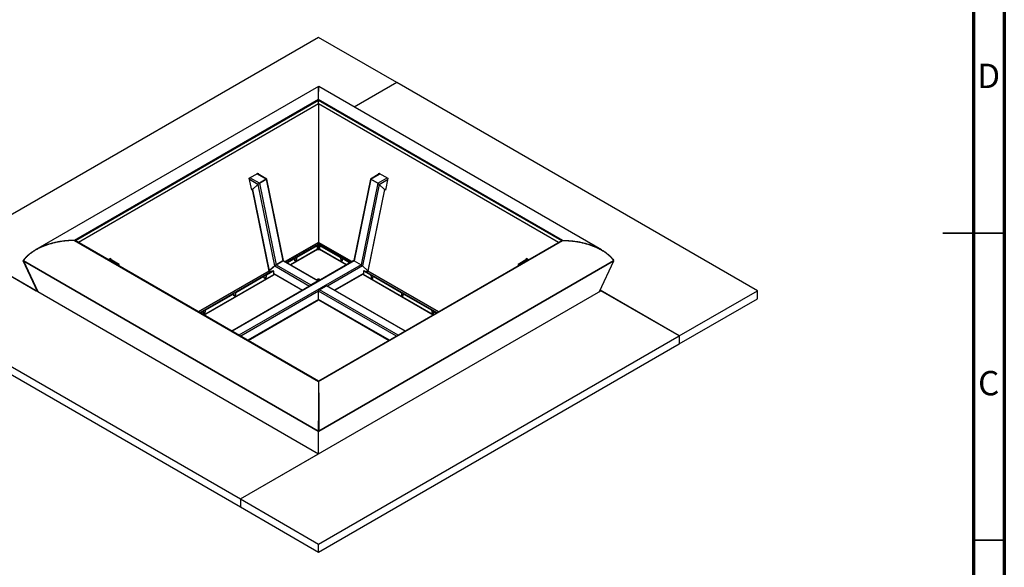
# Model space of a CAD drawing. Units: millimetres. Extents: x -6045 to 415, y 5 to 292.
# Drawn here: x 255 to 415, y 94 to 183 of the extents above; entities that cross this region are included whole.
import ezdxf

# ---------------------------------------------------------------- set-up
doc = ezdxf.new("R2010")
doc.units = ezdxf.units.MM
doc.styles.add('SLDTEXTSTYLE0', font='TXT', dxfattribs={"width": 0.75})

msp = doc.modelspace()

# ---------------------------------------------------------------- linework, layer by layer
at = {"color": 7, "linetype": 'Continuous', "lineweight": 70}
for p, q in [((415, 292), (415, 5)), ((410, 287), (410, 10))]:
    msp.add_line(p, q, dxfattribs=at)
at = {"color": 7, "linetype": 'Continuous', "lineweight": 25}
for p, q in [((303.39039, 180.3467), (244.70053, 146.46576)), ((316.11831, 172.99902), (303.39039, 180.3467)), ((303.35541, 172.33689), (257.32792, 145.76579)), ((303.38745, 172.28611), (303.35774, 172.3379)), ((303.39029, 171.73826), (303.3867, 171.73742)), ((303.39363, 171.71846), (303.38745, 171.71702)), ((303.39029, 171.73826), (303.39413, 171.73723)), ((303.42305, 172.3379), (303.39333, 172.28611)), ((349.45286, 145.76579), (303.42538, 172.33689)), ((316.11831, 172.99902), (309.19836, 169.00422)), ((374.80818, 139.11808), (316.11831, 172.99902)), ((303.38678, 170.23944), (263.65238, 147.30126)), ((303.38745, 170.20796), (303.38745, 170.18956)), ((303.38745, 169.50432), (303.38745, 170.07526)), ((303.39333, 169.50432), (303.39333, 170.07526)), ((343.1284, 147.30126), (303.394, 170.23944)), ((303.38745, 169.50432), (264.31621, 146.94897)), ((303.39333, 169.50432), (303.39333, 146.98482)), ((342.46457, 146.94897), (303.39333, 169.50432)), ((292.10755, 157.41661), (293.57833, 158.26568)), ((292.50458, 155.47632), (292.10755, 157.41661)), ((294.95235, 157.28249), (293.41378, 158.17068)), ((293.54369, 158.24568), (293.57849, 158.0756)), ((293.57833, 158.26568), (293.62241, 158.05024)), ((293.75394, 156.60044), (294.88531, 157.25356)), ((294.887, 157.25274), (293.75563, 156.59961)), ((294.887, 157.25274), (297.60023, 143.99341)), ((297.67033, 144.01749), (294.95666, 157.27896)), ((311.82368, 157.27681), (309.11089, 144.01965)), ((311.89378, 157.25274), (309.18055, 143.99341)), ((313.367, 158.17068), (311.82809, 157.28229)), ((313.02515, 156.59961), (311.89378, 157.25274)), ((311.89547, 157.25356), (313.02684, 156.60044)), ((313.15837, 158.05024), (313.20245, 158.26568)), ((313.20229, 158.0756), (313.23709, 158.24568)), ((313.20245, 158.26568), (314.67323, 157.41661)), ((314.67323, 157.41661), (314.2762, 155.47632)), ((292.47102, 155.64034), (292.60111, 155.56524)), ((292.59986, 155.56596), (292.49825, 155.5073)), ((292.60719, 155.53555), (292.50458, 155.47632)), ((292.6008, 155.56675), (295.31359, 142.30957)), ((293.504, 156.41813), (292.63587, 155.61283)), ((292.63756, 155.612), (293.50569, 156.41731)), ((292.63756, 155.612), (295.35079, 142.35267)), ((293.50569, 156.41731), (296.21892, 143.15798)), ((293.75563, 156.59961), (296.46886, 143.34028)), ((313.02515, 156.59961), (310.31192, 143.34028)), ((313.27509, 156.41731), (310.56186, 143.15798)), ((314.14322, 155.612), (311.42999, 142.35267)), ((311.46675, 142.30743), (314.17994, 155.56657)), ((313.27509, 156.41731), (314.14322, 155.612)), ((314.14491, 155.61283), (313.27678, 156.41813)), ((314.2762, 155.47632), (314.17359, 155.53555)), ((314.17967, 155.56524), (314.30976, 155.64034)), ((314.28253, 155.5073), (314.18092, 155.56596)), ((244.70053, 146.46576), (303.39039, 112.58482)), ((244.70053, 146.46576), (257.42845, 139.11808)), ((263.65244, 147.29711), (263.65238, 147.30126)), ((263.65238, 147.29709), (303.38678, 124.35891)), ((263.65393, 147.30088), (263.65393, 147.29749)), ((303.38799, 124.39331), (263.75338, 147.27389)), ((303.33088, 146.63259), (298.23828, 143.69269)), ((303.37331, 146.6081), (298.28071, 143.6682)), ((303.12169, 146.44715), (299.80536, 144.53267)), ((303.16412, 146.42266), (299.84779, 144.50818)), ((303.16412, 146.42266), (303.12169, 146.44715)), ((303.20411, 146.42662), (303.16169, 146.45111)), ((303.22069, 145.8674), (303.22069, 146.38999)), ((303.22069, 145.91458), (303.38799, 146.01117)), ((303.37331, 146.6081), (303.33088, 146.63259)), ((303.38331, 146.60909), (303.34088, 146.63358)), ((303.39333, 146.98619), (303.38745, 146.98482)), ((303.38745, 146.59993), (303.38745, 146.92906)), ((303.38745, 146.59993), (303.38745, 146.04468)), ((343.0274, 147.27389), (303.39279, 124.39331)), ((303.39279, 146.01117), (303.5601, 145.91458)), ((303.39333, 146.5836), (303.39333, 146.92906)), ((303.39333, 146.5836), (303.39333, 146.04468)), ((303.394, 124.35891), (343.1284, 147.29709)), ((303.44405, 146.6264), (303.40162, 146.60191)), ((303.46404, 146.62442), (303.42162, 146.59993)), ((308.50007, 143.6682), (303.42162, 146.59993)), ((308.5425, 143.69269), (303.46404, 146.62442)), ((303.5601, 146.38999), (303.5601, 145.8674)), ((303.61909, 146.45111), (303.57667, 146.42662)), ((303.65909, 146.44715), (303.61667, 146.42266)), ((306.93299, 144.50818), (303.61667, 146.42266)), ((306.97542, 144.53267), (303.65909, 146.44715)), ((343.12685, 147.30088), (343.12685, 147.29749)), ((343.12834, 147.29711), (343.1284, 147.30126)), ((269.14566, 144.16099), (269.5367, 144.38674)), ((270.91072, 143.40355), (269.37215, 144.29175)), ((269.50206, 144.36674), (269.53686, 144.19666)), ((269.5367, 144.38674), (269.58078, 144.1713)), ((299.40938, 144.30408), (298.2943, 143.66036)), ((299.45181, 144.27959), (298.33673, 143.63586)), ((299.45181, 144.27959), (299.40938, 144.30408)), ((299.4918, 144.28355), (299.44938, 144.30804)), ((299.50837, 144.06728), (299.50837, 144.24692)), ((299.79122, 144.4102), (299.74879, 144.43469)), ((299.74879, 144.43469), (299.74879, 144.25505)), ((299.74879, 144.25505), (299.79122, 144.23056)), ((299.79122, 144.4102), (299.79122, 144.23056)), ((299.80536, 144.53267), (299.84779, 144.50818)), ((306.93299, 144.50818), (306.97542, 144.53267)), ((307.03199, 144.43469), (306.98956, 144.4102)), ((306.98956, 144.4102), (306.98956, 144.23056)), ((306.98956, 144.23056), (307.03199, 144.25505)), ((307.03199, 144.25505), (307.03199, 144.43469)), ((307.27241, 144.06728), (307.27241, 144.24692)), ((307.3314, 144.30804), (307.28898, 144.28355)), ((307.3714, 144.30408), (307.32897, 144.27959)), ((308.44406, 143.63586), (307.32897, 144.27959)), ((308.48648, 143.66036), (307.3714, 144.30408)), ((337.40863, 144.29175), (335.86972, 143.40335)), ((337.2, 144.1713), (337.24408, 144.38674)), ((337.24392, 144.19666), (337.27872, 144.36674)), ((337.24408, 144.38674), (337.63512, 144.16099)), ((255.32671, 143.99174), (255.36503, 144.0289)), ((257.64701, 138.99191), (255.32671, 143.99174)), ((255.32671, 143.99174), (255.36409, 143.98173)), ((255.3643, 144.03245), (255.36503, 144.0289)), ((255.3643, 143.9809), (303.34574, 116.28181)), ((255.3643, 143.9809), (255.36503, 143.97819)), ((255.36503, 144.0289), (255.36557, 144.02875)), ((255.36503, 143.97819), (257.69076, 138.96665)), ((255.3872, 144.05937), (255.36612, 144.08035)), ((255.38895, 144.06157), (255.36802, 144.08387)), ((255.36802, 144.03536), (303.34837, 116.33689)), ((270.67576, 143.27769), (270.84368, 143.37462)), ((270.84537, 143.3738), (270.67732, 143.27678)), ((270.97547, 143.10466), (270.91503, 143.40002)), ((309.11093, 144.02084), (289.24968, 132.55519)), ((296.21892, 143.15798), (295.35079, 142.35267)), ((296.24945, 143.14035), (295.38132, 142.33505)), ((296.27549, 143.19064), (295.40736, 142.38533)), ((297.55682, 143.95314), (296.42545, 143.30002)), ((296.46886, 143.34028), (297.60023, 143.99341)), ((296.49939, 143.32266), (297.63076, 143.97578)), ((296.49939, 143.32266), (302.1176, 140.07933)), ((297.63076, 143.97578), (303.24897, 140.73246)), ((303.34896, 140.74236), (297.6978, 144.00471)), ((303.43241, 116.33689), (351.41276, 144.03536)), ((303.43504, 116.28181), (351.41648, 143.9809)), ((309.1783, 143.99211), (310.30967, 143.33898)), ((309.18055, 143.99341), (310.31192, 143.34028)), ((311.42774, 142.35138), (310.55961, 143.15668)), ((311.42999, 142.35267), (310.56186, 143.15798)), ((335.86531, 143.39788), (335.80531, 143.10466)), ((336.10346, 143.27678), (335.93541, 143.3738)), ((335.9371, 143.37462), (336.10502, 143.27769)), ((349.13384, 138.99195), (351.45407, 143.99163)), ((351.39183, 144.06157), (351.41276, 144.08387)), ((351.39358, 144.05937), (351.41466, 144.08035)), ((351.41575, 144.0289), (351.41521, 144.02875)), ((351.41575, 144.0289), (351.41538, 144.02809)), ((351.41648, 144.03245), (351.41575, 144.0289)), ((351.45407, 143.99163), (351.41575, 143.97819)), ((351.41648, 143.9809), (351.41575, 143.97819)), ((351.45407, 143.99163), (351.41601, 144.02538)), ((295.84611, 142.31172), (284.09757, 135.52944)), ((295.88854, 142.28723), (284.14, 135.50494)), ((294.45963, 141.44665), (289.90586, 138.81782)), ((294.50206, 141.42216), (289.94829, 138.79332)), ((294.50206, 141.42216), (294.45963, 141.44665)), ((294.54205, 141.42612), (294.49963, 141.45061)), ((294.55863, 141.20985), (294.55863, 141.38949)), ((294.84147, 141.55277), (294.79904, 141.57726)), ((294.79904, 141.57726), (294.79904, 141.39763)), ((294.79904, 141.39763), (294.84147, 141.37313)), ((294.84147, 141.55277), (294.84147, 141.37313)), ((295.98698, 142.32837), (294.85561, 141.67524)), ((294.85561, 141.67524), (294.89804, 141.65075)), ((296.02941, 142.30388), (294.89804, 141.65075)), ((295.34719, 142.2871), (295.57532, 142.1554)), ((295.88854, 142.28723), (295.84611, 142.31172)), ((295.9607, 142.3132), (295.9461, 142.32163)), ((296.02941, 142.30388), (295.98698, 142.32837)), ((296.06941, 142.30784), (296.02698, 142.33233)), ((296.08598, 141.74863), (296.08598, 142.27121)), ((296.08598, 141.86061), (300.72743, 139.18115)), ((296.08598, 141.82962), (296.11282, 141.84511)), ((296.21125, 141.78829), (296.10012, 141.72413)), ((306.05335, 139.18115), (310.6948, 141.86061)), ((310.68066, 141.72413), (310.56953, 141.78829)), ((310.66796, 141.84511), (310.6948, 141.82962)), ((310.6948, 142.27121), (310.6948, 141.74863)), ((310.7538, 142.33233), (310.71137, 142.30784)), ((310.7938, 142.32837), (310.75137, 142.30388)), ((311.88274, 141.65075), (310.75137, 142.30388)), ((311.92517, 141.67524), (310.7938, 142.32837)), ((310.83468, 142.32163), (310.82008, 142.3132)), ((310.93467, 142.31172), (310.89224, 142.28723)), ((322.64078, 135.50494), (310.89224, 142.28723)), ((322.68321, 135.52944), (310.93467, 142.31172)), ((311.20546, 142.1554), (311.46221, 142.30362)), ((311.88274, 141.65075), (311.92517, 141.67524)), ((311.98174, 141.57726), (311.93931, 141.55277)), ((311.93931, 141.55277), (311.93931, 141.37313)), ((311.93931, 141.37313), (311.98174, 141.39763)), ((311.98174, 141.39763), (311.98174, 141.57726)), ((312.22215, 141.20985), (312.22215, 141.38949)), ((312.28115, 141.45061), (312.23873, 141.42612)), ((312.32115, 141.44665), (312.27872, 141.42216)), ((316.83249, 138.79332), (312.27872, 141.42216)), ((316.87492, 138.81782), (312.32115, 141.44665)), ((303.24897, 140.73246), (302.1176, 140.07933)), ((303.24897, 140.66714), (302.1176, 140.01401)), ((303.53181, 139.26293), (304.66318, 139.91605)), ((303.60252, 140.8873), (303.60252, 140.9363)), ((303.63887, 140.86189), (303.60252, 140.8873)), ((317.5311, 132.55519), (304.76317, 139.92595)), ((231.9726, 139.11808), (290.66247, 105.23715)), ((257.55465, 139.19094), (257.42845, 139.11808)), ((289.50988, 138.58922), (284.95612, 135.96039)), ((289.55231, 138.56473), (284.99854, 135.9359)), ((289.55231, 138.56473), (289.50988, 138.58922)), ((289.59231, 138.56869), (289.54988, 138.59318)), ((289.60888, 138.35242), (289.60888, 138.53206)), ((289.89172, 138.69534), (289.8493, 138.71984)), ((289.8493, 138.71984), (289.8493, 138.5402)), ((289.8493, 138.5402), (289.89172, 138.51571)), ((289.89172, 138.69534), (289.89172, 138.51571)), ((289.90586, 138.81782), (289.94829, 138.79332)), ((290.66247, 105.23715), (349.35233, 139.11808)), ((303.39039, 137.71151), (303.39039, 139.01798)), ((316.83249, 138.79332), (316.87492, 138.81782)), ((316.93149, 138.71984), (316.88906, 138.69534)), ((316.88906, 138.69534), (316.88906, 138.51571)), ((316.88906, 138.51571), (316.93149, 138.5402)), ((316.93149, 138.5402), (316.93149, 138.71984)), ((317.1719, 138.35242), (317.1719, 138.53206)), ((317.2309, 138.59318), (317.18847, 138.56869)), ((317.2709, 138.58922), (317.22847, 138.56473)), ((321.78224, 135.9359), (317.22847, 138.56473)), ((321.82466, 135.96039), (317.2709, 138.58922)), ((362.08025, 131.77041), (349.22617, 139.19091)), ((362.08025, 131.77041), (349.35233, 139.11808)), ((362.08025, 131.77041), (374.80818, 139.11808)), ((374.80818, 137.81162), (374.80818, 139.11808)), ((231.9726, 137.81162), (290.66247, 103.93068)), ((291.91264, 131.01789), (303.4031, 137.65119)), ((303.43182, 137.61994), (314.86814, 131.01789)), ((362.08025, 130.46395), (374.80818, 137.81162)), ((284.15359, 135.4971), (284.56014, 135.73179)), ((284.19602, 135.47261), (284.60256, 135.7073)), ((284.60256, 135.7073), (284.56014, 135.73179)), ((284.64256, 135.71126), (284.60013, 135.73575)), ((284.65913, 135.67463), (284.65913, 135.495)), ((284.94197, 135.83791), (284.89955, 135.86241)), ((284.89955, 135.86241), (284.89955, 135.68277)), ((284.89955, 135.68277), (284.94197, 135.65828)), ((284.94197, 135.83791), (284.94197, 135.65828)), ((284.95612, 135.96039), (284.99854, 135.9359)), ((321.78224, 135.9359), (321.82466, 135.96039)), ((321.88123, 135.86241), (321.83881, 135.83791)), ((321.83881, 135.83791), (321.83881, 135.65828)), ((321.83881, 135.65828), (321.88123, 135.68277)), ((321.88123, 135.86241), (321.88123, 135.68277)), ((322.12165, 135.67463), (322.12165, 135.495)), ((322.18065, 135.73575), (322.13822, 135.71126)), ((322.22064, 135.73179), (322.17822, 135.7073)), ((322.17822, 135.7073), (322.58476, 135.47261)), ((322.22064, 135.73179), (322.62719, 135.4971)), ((303.39039, 97.88947), (362.08025, 131.77041)), ((362.08025, 131.77041), (362.08025, 130.46395)), ((303.39039, 96.58301), (362.08025, 130.46395)), ((303.38745, 124.31031), (303.38678, 124.35891)), ((303.39333, 124.31031), (303.394, 124.35891)), ((303.34574, 116.28181), (303.38672, 116.31814)), ((303.34574, 116.28181), (303.34647, 116.27909)), ((303.34647, 116.27909), (303.38745, 116.31543)), ((303.34647, 116.27909), (303.34647, 112.61018)), ((303.38745, 116.33814), (303.34756, 116.33181)), ((303.38745, 116.34037), (303.34837, 116.33689)), ((303.34951, 116.28145), (303.39333, 116.31543)), ((303.39049, 116.24511), (303.34951, 116.28145)), ((303.34951, 116.28145), (303.34951, 112.60842)), ((303.38672, 116.31814), (303.38745, 116.31543)), ((303.38745, 116.31543), (303.38745, 116.31087)), ((303.39049, 116.24511), (303.43431, 116.27909)), ((303.39049, 112.58488), (303.39049, 116.24511)), ((303.39333, 116.34037), (303.43241, 116.33689)), ((303.39333, 116.33814), (303.43322, 116.33181)), ((303.39406, 116.31814), (303.39333, 116.31543)), ((303.43431, 116.27909), (303.39333, 116.31543)), ((303.43504, 116.28181), (303.39406, 116.31814)), ((303.43504, 116.28181), (303.43431, 116.27909)), ((290.66247, 105.23715), (303.39039, 112.58482)), ((290.66247, 105.23715), (290.66247, 103.93068)), ((290.66247, 105.23715), (303.39039, 97.88947)), ((290.66247, 103.93068), (303.39039, 96.58301)), ((303.39039, 96.58301), (303.39039, 97.88947))]:
    msp.add_line(p, q, dxfattribs=at)
at = {"color": 8, "linetype": 'Continuous', "lineweight": 25}
for p, q in [((303.38745, 170.07526), (263.82171, 147.23444)), ((342.95907, 147.23444), (303.39333, 170.07526)), ((293.504, 156.41813), (292.15218, 157.19852)), ((293.75394, 156.60044), (292.22384, 157.48374)), ((294.88531, 157.25356), (293.35521, 158.13687)), ((311.89547, 157.25356), (313.42557, 158.13687)), ((313.02684, 156.60044), (314.55694, 157.48374)), ((313.27678, 156.41813), (314.62861, 157.19852)), ((292.63587, 155.61283), (292.45533, 155.71705)), ((314.14491, 155.61283), (314.32546, 155.71705)), ((303.38745, 146.98482), (297.9615, 143.85248)), ((303.38745, 146.92906), (298.00978, 143.8246)), ((303.22069, 145.8674), (298.84593, 143.34191)), ((303.24251, 145.84734), (298.87421, 143.32558)), ((303.38745, 146.04468), (303.22069, 145.94841)), ((308.81929, 143.85248), (303.39333, 146.98482)), ((308.771, 143.8246), (303.39333, 146.92906)), ((303.5601, 145.94841), (303.39333, 146.04468)), ((307.90657, 143.32558), (303.53827, 145.84734)), ((307.93486, 143.34191), (303.5601, 145.8674)), ((270.84368, 143.37462), (269.31358, 144.25793)), ((335.9371, 143.37462), (337.4672, 144.25793)), ((255.3643, 144.03245), (255.36651, 144.03186)), ((270.84537, 143.3738), (270.89039, 143.15378)), ((309.1783, 143.99211), (289.30825, 132.52137)), ((310.30967, 143.33898), (290.43962, 131.86825)), ((296.24945, 143.14035), (301.91758, 139.86821)), ((296.49446, 143.33986), (296.49814, 143.32189)), ((296.6486, 143.42884), (296.65227, 143.41091)), ((297.57254, 143.96141), (297.57606, 143.9442)), ((310.55961, 143.15668), (304.8632, 139.86821)), ((335.93541, 143.3738), (335.89039, 143.15378)), ((351.41648, 144.03245), (351.41427, 144.03186)), ((295.31097, 142.32237), (283.82079, 135.68922)), ((295.35023, 142.28928), (283.86907, 135.66135)), ((284.70522, 135.17865), (296.08598, 141.74863)), ((284.7335, 135.16232), (296.10012, 141.72413)), ((295.38132, 142.33505), (295.63392, 142.18923)), ((295.42199, 142.3989), (295.42648, 142.37694)), ((296.08598, 141.92826), (300.78603, 139.21498)), ((310.6948, 141.92826), (305.99475, 139.21498)), ((322.04728, 135.16232), (310.68066, 141.72413)), ((322.07556, 135.17865), (310.6948, 141.74863)), ((311.42774, 142.35138), (311.14686, 142.18923)), ((322.91171, 135.66135), (311.43396, 142.28731)), ((322.95999, 135.68922), (311.46981, 142.32237)), ((302.1174, 140.0139), (302.14367, 139.99873)), ((303.24896, 140.66713), (303.27523, 140.65196)), ((317.47253, 132.52137), (304.66318, 139.91605)), ((303.39039, 139.01798), (290.72249, 131.70495)), ((316.05829, 131.70495), (303.39039, 139.01798)), ((316.34116, 131.86825), (303.53181, 139.26293)), ((303.39039, 137.71151), (291.85404, 131.05172)), ((314.92674, 131.05172), (303.39039, 137.71151))]:
    msp.add_line(p, q, dxfattribs=at)
at = {"color": 7, "linetype": 'Continuous', "lineweight": 35}
for p, q in [((415.001, 148.5), (404.999, 148.5)), ((410, 148.5), (415, 148.5)), ((410, 98.5), (415, 98.5))]:
    msp.add_line(p, q, dxfattribs=at)
at = {"color": 7, "linetype": 'Continuous', "lineweight": 25, "flags": 128}
for points in [[(299.79122, 144.23056), (299.78549, 144.18125), (299.76877, 144.12931), (299.74241, 144.07896), (299.70854, 144.03429), (299.66992, 143.99889), (299.62967, 143.97566), (299.59105, 143.96646), (299.55719, 143.97204), (299.53082, 143.99195), (299.5141, 144.02458), (299.50837, 144.06728)], [(299.74879, 144.25505), (299.74306, 144.20574), (299.72634, 144.1538), (299.69998, 144.10346), (299.66612, 144.05878), (299.6275, 144.02339), (299.58724, 144.00015), (299.54862, 143.99095), (299.53087, 143.9919)], [(306.98956, 144.23056), (306.99529, 144.18125), (307.01201, 144.12931), (307.03837, 144.07896), (307.07224, 144.03429), (307.11086, 143.99889), (307.15111, 143.97566), (307.18973, 143.96646), (307.2236, 143.97204), (307.24996, 143.99195), (307.26668, 144.02458), (307.27241, 144.06728)], [(307.03199, 144.25505), (307.03772, 144.20574), (307.05444, 144.1538), (307.0808, 144.10346), (307.11466, 144.05878), (307.15328, 144.02339), (307.19354, 144.00015), (307.23216, 143.99095), (307.24992, 143.9919)], [(294.84147, 141.37313), (294.83574, 141.32382), (294.81902, 141.27188), (294.79266, 141.22154), (294.7588, 141.17686), (294.72018, 141.14146), (294.67992, 141.11823), (294.6413, 141.10903), (294.60744, 141.11461), (294.58108, 141.13452), (294.56436, 141.16715), (294.55863, 141.20985)], [(294.79904, 141.39763), (294.79331, 141.34831), (294.77659, 141.29637), (294.75023, 141.24603), (294.71637, 141.20135), (294.67775, 141.16596), (294.6375, 141.14272), (294.59887, 141.13352), (294.58112, 141.13447)], [(311.93931, 141.37313), (311.94504, 141.32382), (311.96176, 141.27188), (311.98812, 141.22154), (312.02198, 141.17686), (312.06061, 141.14146), (312.10086, 141.11823), (312.13948, 141.10903), (312.17334, 141.11461), (312.1997, 141.13452), (312.21643, 141.16715), (312.22215, 141.20985)], [(311.98174, 141.39763), (311.98747, 141.34831), (312.00419, 141.29637), (312.03055, 141.24603), (312.06441, 141.20135), (312.10303, 141.16596), (312.14329, 141.14272), (312.18191, 141.13352), (312.19966, 141.13447)], [(303.60252, 140.9363), (303.55, 140.96048), (303.48947, 140.9773), (303.42398, 140.98593), (303.3568, 140.98593), (303.29131, 140.9773), (303.23078, 140.96048), (303.17826, 140.9363), (303.13637, 140.90598), (303.11239, 140.87893)], [(303.66839, 140.87893), (303.64441, 140.90598), (303.60252, 140.9363)], [(289.89172, 138.51571), (289.88599, 138.46639), (289.86927, 138.41445), (289.84291, 138.36411), (289.80905, 138.31943), (289.77043, 138.28404), (289.73017, 138.2608), (289.69155, 138.2516), (289.65769, 138.25718), (289.63133, 138.27709), (289.61461, 138.30972), (289.60888, 138.35242)], [(289.8493, 138.5402), (289.84357, 138.49088), (289.82685, 138.43895), (289.80049, 138.3886), (289.76662, 138.34392), (289.728, 138.30853), (289.68775, 138.28529), (289.64913, 138.27609), (289.63137, 138.27704)], [(316.88906, 138.51571), (316.89479, 138.46639), (316.91151, 138.41445), (316.93787, 138.36411), (316.97173, 138.31943), (317.01035, 138.28404), (317.05061, 138.2608), (317.08923, 138.2516), (317.12309, 138.25718), (317.14945, 138.27709), (317.16617, 138.30972), (317.1719, 138.35242)], [(316.93149, 138.5402), (316.93721, 138.49088), (316.95394, 138.43895), (316.9803, 138.3886), (317.01416, 138.34392), (317.05278, 138.30853), (317.09303, 138.28529), (317.13166, 138.27609), (317.14941, 138.27704)], [(284.65913, 135.495), (284.66486, 135.45229), (284.68158, 135.41966), (284.70794, 135.39975), (284.7418, 135.39417), (284.78043, 135.40337), (284.82068, 135.42661), (284.8593, 135.462), (284.89316, 135.50668), (284.91952, 135.55702), (284.93625, 135.60896), (284.94197, 135.65828)], [(284.68162, 135.41961), (284.69938, 135.41866), (284.738, 135.42786), (284.77825, 135.4511), (284.81688, 135.48649), (284.85074, 135.53117), (284.8771, 135.58152), (284.89382, 135.63345), (284.89955, 135.68277)], [(321.83881, 135.65828), (321.84453, 135.60896), (321.86126, 135.55702), (321.88762, 135.50668), (321.92148, 135.462), (321.9601, 135.42661), (322.00035, 135.40337), (322.03898, 135.39417), (322.07284, 135.39975), (322.0992, 135.41966), (322.11592, 135.45229), (322.12165, 135.495)], [(321.88123, 135.68277), (321.88696, 135.63345), (321.90368, 135.58152), (321.93004, 135.53117), (321.96391, 135.48649), (322.00253, 135.4511), (322.04278, 135.42786), (322.0814, 135.41866), (322.09916, 135.41961)]]:
    msp.add_lwpolyline(points, dxfattribs=at)
at = {"color": 7, "linetype": 'Continuous', "lineweight": 25}
for centre, radius, start, end in [((303.14512, 146.41444), 0.04024, 65.6934375, 125.6175037), ((303.1862, 146.39558), 0.03494, 350.7848693, 129.2043789), ((303.39039, 146.3182), 0.49353, 252.5639638, 287.4360362), ((303.33674, 146.62441), 0.01006, 65.68666, 125.6200976), ((303.37883, 146.60133), 0.00873, 350.7906535, 129.1985947), ((303.41058, 146.5864), 0.01747, 50.7979109, 189.2128408), ((303.45233, 146.60806), 0.02012, 54.3906393, 114.3007073), ((303.59458, 146.39558), 0.03494, 50.7956211, 189.2151307), ((303.63566, 146.41444), 0.04024, 54.3824963, 114.3065625), ((299.43281, 144.27137), 0.04024, 65.6945852, 125.616356), ((299.47389, 144.25251), 0.03494, 350.7835315, 129.2027594), ((299.87161, 144.4291), 0.12295, 122.6060455, 177.3939544), ((299.91404, 144.40461), 0.12295, 122.6060455, 177.3939544), ((306.86674, 144.40461), 0.12295, 2.6060456, 57.3939545), ((306.90917, 144.4291), 0.12295, 2.6060456, 57.3939545), ((307.30689, 144.25251), 0.03494, 50.7972406, 189.2164685), ((307.34797, 144.27137), 0.04024, 54.383644, 114.3054148), ((255.44924, 144.05321), 0.08744, 161.9173029, 193.7328998), ((255.46111, 144.00241), 0.09917, 163.3049165, 192.5278387), ((351.33154, 144.05321), 0.08744, 346.2671002, 18.0826971), ((351.31967, 144.00241), 0.09917, 347.4721613, 16.6950835), ((294.48306, 141.41394), 0.04024, 65.6916498, 125.6181476), ((294.52414, 141.39509), 0.03494, 350.7842004, 129.2035692), ((294.92186, 141.57168), 0.12295, 122.6059765, 177.3945163), ((294.96429, 141.54718), 0.12295, 122.6059765, 177.3945163), ((295.9047, 142.22994), 0.1006, 65.6941382, 125.6158879), ((295.95578, 142.18045), 0.12619, 93.0683191, 122.1998505), ((296.01042, 142.29566), 0.04024, 65.6938963, 125.6159011), ((296.05149, 142.27681), 0.03494, 350.7833997, 129.2028912), ((296.11668, 141.75002), 0.03074, 182.6040007, 237.3920558), ((310.6641, 141.75002), 0.03074, 302.6079442, 357.3959993), ((310.72929, 142.27681), 0.03494, 50.7971088, 189.2166003), ((310.77036, 142.29566), 0.04024, 54.3840989, 114.3061037), ((310.825, 142.18045), 0.12619, 57.8001495, 86.9316809), ((310.87608, 142.22994), 0.1006, 54.3841121, 114.3058618), ((311.81649, 141.54718), 0.12295, 2.6054837, 57.3940235), ((311.85892, 141.57168), 0.12295, 2.6054837, 57.3940235), ((312.25664, 141.39509), 0.03494, 50.7964308, 189.2157996), ((312.29772, 141.41394), 0.04024, 54.3818524, 114.3083502), ((302.28463, 139.81912), 0.30921, 122.6961238, 163.0288728), ((302.21314, 139.86332), 0.17843, 122.3738857, 151.5773627), ((303.39303, 140.49743), 0.44259, 61.7490637, 124.56759), ((303.30409, 140.66609), 0.08627, 31.4553674, 129.7094594), ((303.28379, 140.62004), 0.05857, 63.0309709, 126.4721458), ((304.72177, 139.83428), 0.10059, 65.6911086, 125.6189176), ((289.53332, 138.55651), 0.04024, 65.6932281, 125.6171412), ((289.57439, 138.53766), 0.03494, 350.784956, 129.2028135), ((289.97211, 138.71425), 0.12294, 122.6052585, 177.3954808), ((290.01454, 138.68976), 0.12294, 122.6052585, 177.3954808), ((303.69743, 139.00401), 0.30736, 122.605274, 177.3947259), ((316.76624, 138.68976), 0.12294, 2.6045192, 57.3947415), ((316.80867, 138.71425), 0.12294, 2.6045192, 57.3947415), ((317.20639, 138.53766), 0.03494, 50.7971865, 189.215044), ((317.24746, 138.55651), 0.04024, 54.3828588, 114.3067719), ((303.48839, 137.70069), 0.0986, 173.7014995, 234.9865704), ((284.58357, 135.69908), 0.04024, 65.6931934, 125.6169257), ((284.62465, 135.68023), 0.03494, 350.7845857, 129.2029991), ((285.02237, 135.85682), 0.12294, 122.6054456, 177.3951088), ((285.06479, 135.83233), 0.12294, 122.6054456, 177.3951088), ((321.71599, 135.83233), 0.12294, 2.6048912, 57.3945544), ((321.75842, 135.85682), 0.12294, 2.6048912, 57.3945544), ((322.15613, 135.68023), 0.03494, 50.7970009, 189.2154143), ((322.19721, 135.69908), 0.04024, 54.3830743, 114.3068066), ((303.44254, 116.30332), 0.09917, 163.3049165, 192.5278387), ((303.42546, 116.32675), 0.03969, 163.3098277, 192.5191499), ((303.35532, 116.32675), 0.03969, 347.4808501, 16.6901723), ((303.33824, 116.30332), 0.09917, 347.4721613, 16.6950835)]:
    msp.add_arc(centre, radius, start, end, dxfattribs=at)
for points, knots in [([(303.38678, 170.23944), (303.38581, 170.35675), (303.38384, 170.59316), (303.38088, 170.91589), (303.3779, 171.21493), (303.37493, 171.48435), (303.37202, 171.72011), (303.36918, 171.91992), (303.36644, 172.08209), (303.3638, 172.20669), (303.36128, 172.2908), (303.35916, 172.3353), (303.35793, 172.33383), (303.35747, 172.33327)], [0, 0, 0, 0, 0.094332044, 0.190106913, 0.286877314, 0.384162968, 0.481462462, 0.576547636, 0.670684039, 0.763420444, 0.854343917, 0.944875523, 1, 1, 1, 1]), ([(303.38745, 170.25255), (303.38745, 170.34804), (303.38745, 170.56191), (303.38745, 170.86348), (303.38745, 171.16167), (303.38745, 171.43024), (303.38745, 171.6655), (303.38745, 171.86509), (303.38745, 172.02733), (303.38745, 172.15229), (303.38745, 172.23707), (303.38745, 172.28238), (303.38745, 172.28162), (303.38745, 172.28134)], [0, 0, 0, 0, 0.078621797, 0.176107945, 0.274602123, 0.373613147, 0.4726283, 0.569377225, 0.665145173, 0.759471202, 0.851933187, 0.943972938, 1, 1, 1, 1]), ([(303.39333, 170.23855), (303.39333, 170.33881), (303.39333, 170.55749), (303.39333, 170.86352), (303.39333, 171.16166), (303.39333, 171.43025), (303.39333, 171.6655), (303.39333, 171.86509), (303.39333, 172.02733), (303.39333, 172.15229), (303.39333, 172.23707), (303.39333, 172.28238), (303.39333, 172.28162), (303.39333, 172.28134)], [0, 0, 0, 0, 0.08219947, 0.179307084, 0.277418813, 0.376045381, 0.474676062, 0.571049316, 0.666445401, 0.760405166, 0.852508125, 0.944190489, 1, 1, 1, 1]), ([(303.394, 170.23944), (303.39497, 170.35675), (303.39694, 170.59316), (303.3999, 170.91589), (303.40288, 171.21493), (303.40585, 171.48435), (303.40876, 171.7201), (303.4116, 171.91992), (303.41434, 172.08207), (303.41698, 172.20676), (303.4195, 172.29055), (303.42153, 172.33412), (303.42267, 172.33314), (303.42305, 172.33282)], [0, 0, 0, 0, 0.095293395, 0.192044318, 0.289800919, 0.388078025, 0.486369111, 0.582423311, 0.677519071, 0.771200565, 0.863050651, 0.954504877, 1, 1, 1, 1]), ([(303.38745, 170.23855), (303.38733, 170.23872), (303.3871, 170.23902), (303.38688, 170.23931), (303.38678, 170.23944)], [0, 0, 0, 0, 0.55966014, 1, 1, 1, 1]), ([(303.38745, 170.07526), (303.38745, 170.08354), (303.38745, 170.10139), (303.38745, 170.13495), (303.38745, 170.1722), (303.38745, 170.20921), (303.38745, 170.22884), (303.38745, 170.23855)], [0, 0, 0, 0, 0.14675323, 0.316127988, 0.510246569, 0.757795359, 1, 1, 1, 1]), ([(303.39333, 170.23855), (303.39346, 170.23872), (303.39368, 170.23902), (303.3939, 170.23931), (303.394, 170.23944)], [0, 0, 0, 0, 0.55966014, 1, 1, 1, 1]), ([(303.39333, 170.07526), (303.39333, 170.08354), (303.39333, 170.10139), (303.39334, 170.13495), (303.39333, 170.1722), (303.39333, 170.20921), (303.39333, 170.22884), (303.39333, 170.23855)], [0, 0, 0, 0, 0.14675323, 0.316127988, 0.510246569, 0.757795359, 1, 1, 1, 1]), ([(294.95036, 157.27658), (294.95117, 157.27912), (294.95333, 157.28582), (294.93014, 157.27805), (294.89957, 157.26135), (294.88531, 157.25356)], [0, 0, 0, 0, 0.245034124, 0.648003086, 1, 1, 1, 1]), ([(294.887, 157.25274), (294.89942, 157.25961), (294.92578, 157.27422), (294.94856, 157.2822), (294.95917, 157.28357), (294.95663, 157.27897), (294.95662, 157.27895)], [0, 0, 0, 0, 0.296749304, 0.630065184, 0.998314783, 1, 1, 1, 1]), ([(311.82873, 157.27572), (311.82791, 157.27827), (311.82573, 157.28499), (311.84894, 157.27723), (311.87952, 157.26052), (311.89378, 157.25274)], [0, 0, 0, 0, 0.246312449, 0.648599939, 1, 1, 1, 1]), ([(311.89547, 157.25356), (311.88328, 157.26029), (311.85739, 157.27458), (311.83591, 157.28315), (311.83243, 157.28146), (311.83125, 157.28089)], [0, 0, 0, 0, 0.370659772, 0.786985387, 1, 1, 1, 1]), ([(292.63587, 155.61283), (292.62216, 155.5995), (292.59755, 155.57556), (292.60183, 155.57019), (292.60373, 155.5678)], [0, 0, 0, 0, 0.55690942, 1, 1, 1, 1]), ([(292.60085, 155.56677), (292.60229, 155.57143), (292.60512, 155.58059), (292.62687, 155.60165), (292.63756, 155.612)], [0, 0, 0, 0, 0.508347918, 1, 1, 1, 1]), ([(293.75394, 156.60044), (293.73993, 156.59205), (293.71019, 156.57426), (293.6569, 156.53843), (293.5994, 156.49693), (293.54436, 156.45403), (293.51729, 156.42995), (293.504, 156.41813)], [0, 0, 0, 0, 0.15677168, 0.332857866, 0.527403869, 0.768084841, 1, 1, 1, 1]), ([(293.50569, 156.41731), (293.52328, 156.43279), (293.55866, 156.46394), (293.63167, 156.51887), (293.70248, 156.5676), (293.73873, 156.58943), (293.75563, 156.59961)], [0, 0, 0, 0, 0.297813557, 0.599317631, 0.813185439, 1, 1, 1, 1]), ([(313.02515, 156.59961), (313.03916, 156.59123), (313.0689, 156.57343), (313.12219, 156.53761), (313.17969, 156.4961), (313.23473, 156.4532), (313.2618, 156.42912), (313.27509, 156.41731)], [0, 0, 0, 0, 0.156770709, 0.332859299, 0.527400916, 0.768085228, 1, 1, 1, 1]), ([(313.27678, 156.41813), (313.2592, 156.43361), (313.22381, 156.46477), (313.15081, 156.51969), (313.07999, 156.56842), (313.04374, 156.59026), (313.02684, 156.60044)], [0, 0, 0, 0, 0.297810468, 0.599315508, 0.813184, 1, 1, 1, 1]), ([(314.14322, 155.612), (314.15735, 155.5984), (314.17957, 155.57701), (314.17649, 155.57187), (314.17536, 155.57)], [0, 0, 0, 0, 0.635842175, 1, 1, 1, 1]), ([(314.1784, 155.5669), (314.17966, 155.567), (314.18573, 155.56745), (314.17561, 155.58261), (314.15501, 155.60288), (314.14491, 155.61283)], [0, 0, 0, 0, 0.116933639, 0.566661019, 1, 1, 1, 1]), ([(263.65238, 147.30126), (263.44164, 147.29747), (263.01693, 147.28983), (262.37803, 147.24545), (261.73617, 147.17567), (261.09645, 147.0775), (260.46789, 146.95209), (259.85564, 146.80007), (259.26461, 146.62273), (258.69603, 146.42022), (258.15098, 146.19257), (257.6343, 145.9411), (257.15048, 145.66753), (256.70644, 145.37619), (256.30437, 145.07003), (255.94704, 144.75152), (255.63185, 144.42537), (255.45475, 144.19613), (255.36802, 144.08387)], [0, 0, 0, 0, 0.066072261, 0.13315511, 0.20093525, 0.269076286, 0.337227015, 0.403826785, 0.469762016, 0.534716656, 0.598401478, 0.661811829, 0.723408363, 0.783017111, 0.840518459, 0.895848663, 0.948996821, 1, 1, 1, 1]), ([(263.65238, 147.29709), (263.44164, 147.29218), (263.01693, 147.28227), (262.37803, 147.23446), (261.73617, 147.16125), (261.09645, 147.05965), (260.46789, 146.93088), (259.85564, 146.77558), (259.26461, 146.59508), (258.69603, 146.38953), (258.15098, 146.15896), (257.6343, 145.90472), (257.15048, 145.62856), (256.70644, 145.33484), (256.30437, 145.02653), (255.94704, 144.7061), (255.63185, 144.37827), (255.45475, 144.14808), (255.36802, 144.03536)], [0, 0, 0, 0, 0.066072261, 0.13315511, 0.20093525, 0.269076286, 0.337227015, 0.403826785, 0.469762016, 0.534716656, 0.598401478, 0.661811829, 0.723408363, 0.783017111, 0.840518459, 0.895848663, 0.948996821, 1, 1, 1, 1]), ([(263.65393, 147.30088), (263.65364, 147.30095), (263.65313, 147.30108), (263.65261, 147.3012), (263.65238, 147.30126)], [0, 0, 0, 0, 0.55966014, 1, 1, 1, 1]), ([(263.65393, 147.29749), (263.65364, 147.29742), (263.65313, 147.29729), (263.65261, 147.29715), (263.65238, 147.29709)], [0, 0, 0, 0, 0.55966014, 1, 1, 1, 1]), ([(263.77378, 147.26211), (263.77337, 147.26265), (263.76637, 147.27171), (263.74065, 147.28462), (263.70069, 147.29852), (263.6694, 147.3001), (263.65393, 147.30088)], [0, 0, 0, 0, 0.017747955, 0.296562367, 0.65211911, 1, 1, 1, 1]), ([(263.75283, 147.27301), (263.74979, 147.27508), (263.73465, 147.28537), (263.70009, 147.29461), (263.66921, 147.29653), (263.65393, 147.29749)], [0, 0, 0, 0, 0.112917343, 0.561298558, 1, 1, 1, 1]), ([(303.24251, 145.84734), (303.23961, 145.84745), (303.23524, 145.84762), (303.22989, 145.84994), (303.2265, 145.85249), (303.22381, 145.85587), (303.22211, 145.85937), (303.22094, 145.86342), (303.22078, 145.86588), (303.22069, 145.8674)], [0, 0, 0, 0, 0.2489620755, 0.3753912091, 0.4990399101, 0.6142746814, 0.7491847565, 0.8439231555, 1, 1, 1, 1]), ([(303.38745, 146.98482), (303.38645, 146.9791), (303.38471, 146.96913), (303.38663, 146.95964), (303.38745, 146.95559)], [0, 0, 0, 0, 0.572904218, 1, 1, 1, 1]), ([(303.38745, 146.92906), (303.38745, 146.93337), (303.38745, 146.94087), (303.38745, 146.95119), (303.38745, 146.95559)], [0, 0, 0, 0, 0.573473529, 1, 1, 1, 1]), ([(303.38745, 146.04468), (303.38745, 146.03774), (303.38745, 146.02279), (303.38745, 146.01196), (303.38745, 146.01202), (303.38745, 146.01205)], [0, 0, 0, 0, 0.32762917, 0.705788002, 1, 1, 1, 1]), ([(303.39333, 146.98482), (303.39433, 146.9791), (303.39607, 146.96913), (303.39415, 146.95964), (303.39333, 146.95559)], [0, 0, 0, 0, 0.572904218, 1, 1, 1, 1]), ([(303.39333, 146.92906), (303.39333, 146.93337), (303.39333, 146.94087), (303.39333, 146.95119), (303.39333, 146.95559)], [0, 0, 0, 0, 0.573473529, 1, 1, 1, 1]), ([(303.39333, 146.04468), (303.39333, 146.03774), (303.39333, 146.02279), (303.39333, 146.01196), (303.39333, 146.01202), (303.39333, 146.01205)], [0, 0, 0, 0, 0.32762917, 0.705788002, 1, 1, 1, 1]), ([(303.5601, 145.8674), (303.56, 145.86588), (303.55984, 145.86343), (303.55868, 145.85939), (303.55698, 145.85589), (303.5543, 145.85251), (303.55091, 145.84994), (303.54556, 145.84762), (303.54118, 145.84746), (303.53827, 145.84734)], [0, 0, 0, 0, 0.155720852, 0.250255571, 0.384836162, 0.499838579, 0.623944255, 0.750541776, 1, 1, 1, 1]), ([(343.007, 147.26211), (343.00742, 147.26265), (343.01441, 147.27171), (343.04013, 147.28462), (343.08009, 147.29852), (343.11138, 147.3001), (343.12685, 147.30088)], [0, 0, 0, 0, 0.017747955, 0.296562367, 0.65211911, 1, 1, 1, 1]), ([(343.02795, 147.27301), (343.03099, 147.27508), (343.04613, 147.28537), (343.08069, 147.29461), (343.11158, 147.29653), (343.12685, 147.29749)], [0, 0, 0, 0, 0.112917343, 0.561298558, 1, 1, 1, 1]), ([(343.12685, 147.30088), (343.12714, 147.30095), (343.12765, 147.30108), (343.12817, 147.3012), (343.1284, 147.30126)], [0, 0, 0, 0, 0.55966014, 1, 1, 1, 1]), ([(343.12685, 147.29749), (343.12714, 147.29742), (343.12765, 147.29729), (343.12817, 147.29715), (343.1284, 147.29709)], [0, 0, 0, 0, 0.55966014, 1, 1, 1, 1]), ([(343.1284, 147.30126), (343.33914, 147.29747), (343.76385, 147.28983), (344.40275, 147.24545), (345.04461, 147.17567), (345.68433, 147.0775), (346.31289, 146.95209), (346.92514, 146.80007), (347.51617, 146.62273), (348.08475, 146.42022), (348.6298, 146.19257), (349.14648, 145.9411), (349.6303, 145.66753), (350.07435, 145.37619), (350.47641, 145.07003), (350.83374, 144.75152), (351.14893, 144.42537), (351.32603, 144.19613), (351.41276, 144.08387)], [0, 0, 0, 0, 0.066072261, 0.13315511, 0.20093525, 0.269076286, 0.337227015, 0.403826785, 0.469762016, 0.534716656, 0.598401478, 0.661811829, 0.723408363, 0.783017111, 0.840518459, 0.895848663, 0.948996821, 1, 1, 1, 1]), ([(343.1284, 147.29709), (343.33914, 147.29218), (343.76385, 147.28227), (344.40275, 147.23446), (345.04461, 147.16125), (345.68433, 147.05965), (346.31289, 146.93088), (346.92514, 146.77558), (347.51617, 146.59508), (348.08475, 146.38953), (348.6298, 146.15896), (349.14648, 145.90472), (349.6303, 145.62856), (350.07435, 145.33484), (350.47641, 145.02653), (350.83374, 144.7061), (351.14893, 144.37827), (351.32603, 144.14808), (351.41276, 144.03536)], [0, 0, 0, 0, 0.066072261, 0.13315511, 0.20093525, 0.269076286, 0.337227015, 0.403826785, 0.469762016, 0.534716656, 0.598401478, 0.661811829, 0.723408363, 0.783017111, 0.840518459, 0.895848663, 0.948996821, 1, 1, 1, 1]), ([(255.36802, 144.08387), (255.36765, 144.08323), (255.36699, 144.08207), (255.36638, 144.08088), (255.36612, 144.08035)], [0, 0, 0, 0, 0.560222494, 1, 1, 1, 1]), ([(255.36802, 144.03536), (255.36765, 144.03453), (255.36699, 144.03305), (255.36638, 144.03156), (255.36612, 144.0309)], [0, 0, 0, 0, 0.560222494, 1, 1, 1, 1]), ([(270.90872, 143.40063), (270.90898, 143.40178), (270.91007, 143.40676), (270.88814, 143.39886), (270.85782, 143.38233), (270.84368, 143.37462)], [0, 0, 0, 0, 0.138757562, 0.598452473, 1, 1, 1, 1]), ([(270.84537, 143.3738), (270.85779, 143.38068), (270.88415, 143.39528), (270.90693, 143.40327), (270.91754, 143.40464), (270.915, 143.40003), (270.91499, 143.40001)], [0, 0, 0, 0, 0.2967505556, 0.6300678403, 0.9983147763, 1, 1, 1, 1]), ([(296.46886, 143.34028), (296.45485, 143.3319), (296.42511, 143.31411), (296.37182, 143.27828), (296.31432, 143.23678), (296.25928, 143.19387), (296.23221, 143.16979), (296.21892, 143.15798)], [0, 0, 0, 0, 0.156771467, 0.332859663, 0.527402696, 0.768086134, 1, 1, 1, 1]), ([(296.49939, 143.32266), (296.48538, 143.31428), (296.45564, 143.29648), (296.40235, 143.26065), (296.34485, 143.21915), (296.28981, 143.17625), (296.26274, 143.15217), (296.24945, 143.14035)], [0, 0, 0, 0, 0.156771467, 0.332859663, 0.527402696, 0.768086134, 1, 1, 1, 1]), ([(296.42545, 143.30002), (296.41705, 143.29499), (296.3992, 143.28431), (296.36723, 143.26281), (296.33273, 143.23791), (296.2997, 143.21217), (296.28346, 143.19772), (296.27549, 143.19064)], [0, 0, 0, 0, 0.156771144, 0.332863671, 0.527408442, 0.768083341, 1, 1, 1, 1]), ([(297.58224, 143.94777), (297.58754, 143.95308), (297.60043, 143.966), (297.59963, 143.97234), (297.58418, 143.96814), (297.56552, 143.95791), (297.55682, 143.95314)], [0, 0, 0, 0, 0.230401553, 0.560854196, 0.795247622, 1, 1, 1, 1]), ([(297.63313, 143.97439), (297.64598, 143.98714), (297.67184, 144.01279), (297.67179, 144.02555), (297.64578, 144.01837), (297.61471, 144.00135), (297.60023, 143.99341)], [0, 0, 0, 0, 0.297812892, 0.599314125, 0.813184756, 1, 1, 1, 1]), ([(297.6958, 144.00179), (297.69606, 144.00294), (297.69715, 144.00792), (297.67522, 144.00001), (297.6449, 143.98349), (297.63076, 143.97578)], [0, 0, 0, 0, 0.138757029, 0.598455235, 1, 1, 1, 1]), ([(309.18055, 143.99341), (309.16814, 144.00029), (309.14179, 144.0149), (309.11895, 144.02284), (309.10849, 144.02434), (309.11092, 144.01964), (309.11093, 144.01962)], [0, 0, 0, 0, 0.2967518377, 0.6300682047, 0.998321845, 1, 1, 1, 1]), ([(309.1783, 143.99211), (309.16607, 143.99887), (309.14008, 144.01323), (309.11719, 144.02214), (309.11349, 144.01995), (309.11191, 144.01901)], [0, 0, 0, 0, 0.337272149, 0.716101573, 1, 1, 1, 1]), ([(310.55961, 143.15668), (310.54203, 143.17216), (310.50664, 143.20332), (310.43364, 143.25824), (310.36282, 143.30697), (310.32657, 143.3288), (310.30967, 143.33898)], [0, 0, 0, 0, 0.297809462, 0.599314816, 0.813183532, 1, 1, 1, 1]), ([(310.56186, 143.15798), (310.54428, 143.17346), (310.50889, 143.20462), (310.43589, 143.25954), (310.36507, 143.30827), (310.32882, 143.3301), (310.31192, 143.34028)], [0, 0, 0, 0, 0.297812892, 0.599314125, 0.813184756, 1, 1, 1, 1]), ([(335.87036, 143.39678), (335.86954, 143.39933), (335.86736, 143.40606), (335.89057, 143.39829), (335.92115, 143.38159), (335.93541, 143.3738)], [0, 0, 0, 0, 0.246312449, 0.648599939, 1, 1, 1, 1]), ([(335.9371, 143.37462), (335.92491, 143.38135), (335.89902, 143.39564), (335.87754, 143.40421), (335.87406, 143.40252), (335.87288, 143.40195)], [0, 0, 0, 0, 0.370659772, 0.786985387, 1, 1, 1, 1]), ([(351.41276, 144.08387), (351.41313, 144.08323), (351.41379, 144.08207), (351.4144, 144.08088), (351.41466, 144.08035)], [0, 0, 0, 0, 0.560222494, 1, 1, 1, 1]), ([(351.41276, 144.03536), (351.41313, 144.03453), (351.41379, 144.03305), (351.4144, 144.03156), (351.41466, 144.0309)], [0, 0, 0, 0, 0.560222494, 1, 1, 1, 1]), ([(295.35079, 142.35267), (295.33794, 142.33993), (295.31208, 142.31427), (295.31212, 142.30152), (295.33814, 142.30869), (295.36921, 142.32571), (295.38369, 142.33365)], [0, 0, 0, 0, 0.297812551, 0.599316939, 0.813184971, 1, 1, 1, 1]), ([(295.38132, 142.33505), (295.36762, 142.32172), (295.343, 142.29778), (295.34729, 142.29241), (295.34918, 142.29002)], [0, 0, 0, 0, 0.556907238, 1, 1, 1, 1]), ([(295.40736, 142.38533), (295.39962, 142.37766), (295.38406, 142.36223), (295.38441, 142.35483), (295.3977, 142.3581), (295.4128, 142.36631), (295.41814, 142.36921)], [0, 0, 0, 0, 0.320168429, 0.644316581, 0.874243666, 1, 1, 1, 1]), ([(295.41861, 142.34069), (295.41846, 142.34), (295.4178, 142.33701), (295.43096, 142.34175), (295.44915, 142.35167), (295.45763, 142.35629)], [0, 0, 0, 0, 0.138753198, 0.598449632, 1, 1, 1, 1]), ([(311.46124, 142.30545), (311.46249, 142.30554), (311.46856, 142.306), (311.45844, 142.32116), (311.43785, 142.34143), (311.42774, 142.35138)], [0, 0, 0, 0, 0.11692954, 0.566657951, 1, 1, 1, 1]), ([(311.46104, 142.30628), (311.46338, 142.30634), (311.47085, 142.30655), (311.46095, 142.32228), (311.44018, 142.34267), (311.42999, 142.35267)], [0, 0, 0, 0, 0.188251872, 0.601657385, 1, 1, 1, 1]), ([(303.38678, 124.35891), (303.38581, 124.2329), (303.38384, 123.97895), (303.38088, 123.56403), (303.3779, 123.12199), (303.37493, 122.6528), (303.37202, 122.16285), (303.36918, 121.65575), (303.36644, 121.13563), (303.3638, 120.60337), (303.36128, 120.05961), (303.35888, 119.50848), (303.35664, 118.95431), (303.35458, 118.40544), (303.35271, 117.8661), (303.35106, 117.34035), (303.3496, 116.83141), (303.34877, 116.49945), (303.34837, 116.33689)], [0, 0, 0, 0, 0.066072261, 0.13315511, 0.20093525, 0.269076286, 0.337227015, 0.403826785, 0.469762016, 0.534716656, 0.598401478, 0.661811829, 0.723408363, 0.783017111, 0.840518459, 0.895848663, 0.948996821, 1, 1, 1, 1]), ([(303.38745, 124.35982), (303.38733, 124.35965), (303.3871, 124.35935), (303.38688, 124.35905), (303.38678, 124.35891)], [0, 0, 0, 0, 0.55966014, 1, 1, 1, 1]), ([(303.38745, 124.39243), (303.38745, 124.39275), (303.38745, 124.39429), (303.38745, 124.38358), (303.38745, 124.36768), (303.38745, 124.35982)], [0, 0, 0, 0, 0.112917343, 0.561298558, 1, 1, 1, 1]), ([(303.38745, 124.31031), (303.38745, 124.1849), (303.38745, 123.93217), (303.38745, 123.51939), (303.38745, 123.07974), (303.38745, 122.61319), (303.38745, 122.12611), (303.38745, 121.62207), (303.38745, 121.1052), (303.38745, 120.57635), (303.38745, 120.03617), (303.38745, 119.48877), (303.38745, 118.93844), (303.38745, 118.39346), (303.38745, 117.85804), (303.38745, 117.33619), (303.38745, 116.83111), (303.38745, 116.50167), (303.38745, 116.34037)], [0, 0, 0, 0, 0.066142691, 0.133295058, 0.201141796, 0.269344558, 0.337550165, 0.404194703, 0.470163505, 0.535139055, 0.598830577, 0.662231247, 0.723800956, 0.783365069, 0.840803914, 0.896054512, 0.949106932, 1, 1, 1, 1]), ([(303.39333, 124.39243), (303.39333, 124.39275), (303.39333, 124.39429), (303.39333, 124.38358), (303.39333, 124.36768), (303.39333, 124.35982)], [0, 0, 0, 0, 0.112917343, 0.561298558, 1, 1, 1, 1]), ([(303.39333, 124.35982), (303.39346, 124.35965), (303.39368, 124.35935), (303.3939, 124.35905), (303.394, 124.35891)], [0, 0, 0, 0, 0.55966014, 1, 1, 1, 1]), ([(303.39333, 124.31031), (303.39333, 124.1849), (303.39333, 123.93217), (303.39333, 123.51939), (303.39333, 123.07974), (303.39333, 122.61319), (303.39333, 122.12611), (303.39333, 121.62207), (303.39333, 121.1052), (303.39333, 120.57635), (303.39333, 120.03617), (303.39333, 119.48877), (303.39333, 118.93844), (303.39333, 118.39346), (303.39333, 117.85804), (303.39333, 117.33619), (303.39333, 116.83111), (303.39333, 116.50167), (303.39333, 116.34037)], [0, 0, 0, 0, 0.066142691, 0.133295058, 0.201141796, 0.269344558, 0.337550165, 0.404194703, 0.470163505, 0.535139055, 0.598830577, 0.662231247, 0.723800956, 0.783365069, 0.840803914, 0.896054512, 0.949106932, 1, 1, 1, 1]), ([(303.394, 124.35891), (303.39497, 124.2329), (303.39694, 123.97895), (303.3999, 123.56403), (303.40288, 123.12199), (303.40585, 122.6528), (303.40876, 122.16285), (303.4116, 121.65575), (303.41434, 121.13563), (303.41698, 120.60337), (303.4195, 120.05961), (303.4219, 119.50848), (303.42414, 118.95431), (303.4262, 118.40544), (303.42807, 117.8661), (303.42972, 117.34035), (303.43119, 116.83141), (303.43201, 116.49945), (303.43241, 116.33689)], [0, 0, 0, 0, 0.066072261, 0.13315511, 0.20093525, 0.269076286, 0.337227015, 0.403826785, 0.469762016, 0.534716656, 0.598401478, 0.661811829, 0.723408363, 0.783017111, 0.840518459, 0.895848663, 0.948996821, 1, 1, 1, 1]), ([(303.34837, 116.33689), (303.34821, 116.33594), (303.34793, 116.33424), (303.34767, 116.33255), (303.34756, 116.33181)], [0, 0, 0, 0, 0.560222494, 1, 1, 1, 1]), ([(303.38745, 116.34037), (303.38745, 116.33995), (303.38745, 116.33921), (303.38745, 116.33847), (303.38745, 116.33814)], [0, 0, 0, 0, 0.561846389, 1, 1, 1, 1]), ([(303.39333, 116.34037), (303.39333, 116.33995), (303.39333, 116.33921), (303.39333, 116.33847), (303.39333, 116.33814)], [0, 0, 0, 0, 0.561846389, 1, 1, 1, 1]), ([(303.43241, 116.33689), (303.43257, 116.33594), (303.43285, 116.33424), (303.43311, 116.33255), (303.43322, 116.33181)], [0, 0, 0, 0, 0.560222494, 1, 1, 1, 1])]:
    msp.add_open_spline(points, degree=3, knots=knots, dxfattribs=at)

# ---------------------------------------------------------------- texts
at = {"color": 7, "linetype": 'Continuous', "lineweight": 0, "char_height": 3.96875, "attachment_point": 2, "style": 'SLDTEXTSTYLE0'}
for s, insert in [('D', (412.45269, 176.06015)), ('C', (412.45866, 126.06015))]:
    msp.add_mtext(s, dxfattribs=dict(at, insert=insert))

doc.saveas('drawing.dxf')
